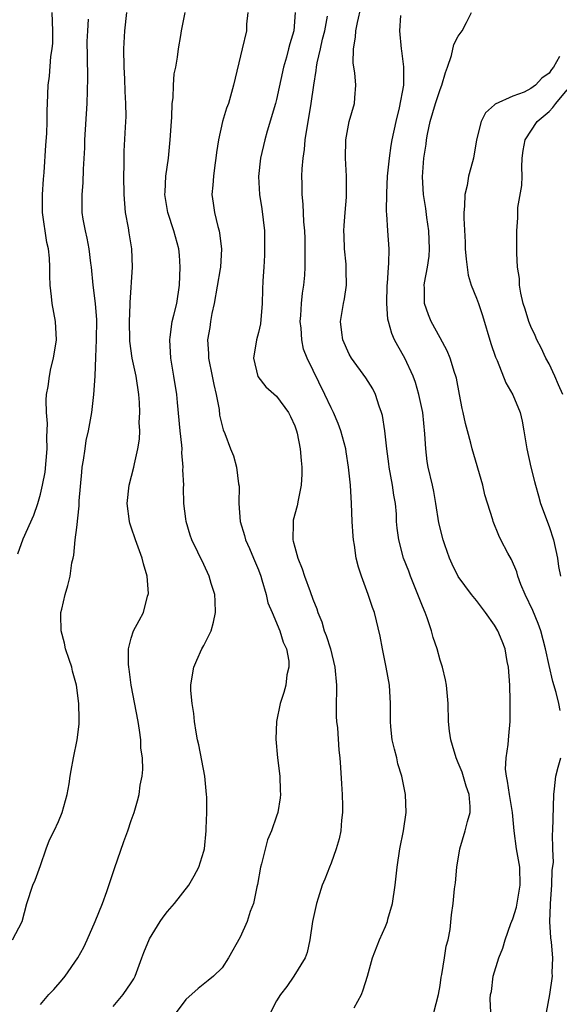
# Model space of a CAD drawing. Units: inches. Extents: x 2562000 to 2565000, y 1533000 to 1536000.
# Drawn here: x 2562941 to 2563000, y 1533820 to 1533928 of the extents above; entities that cross this region are included whole.
import ezdxf

# ---------------------------------------------------------------- set-up
doc = ezdxf.new("R2010")
doc.units = ezdxf.units.IN
doc.header["$MEASUREMENT"] = 0
doc.layers.add('LD25621533_2ft', color=72, linetype='Continuous')

msp = doc.modelspace()

# ---------------------------------------------------------------- linework, layer by layer
at = {"layer": 'LD25621533_2ft'}
for points, elevation in [([(2562940.53, 1533869.47), (2562941.11, 1533871.11), (2562942.28, 1533873.72), (2562942.71, 1533875), (2562943, 1533876.02), (2562943.24, 1533877), (2562943.54, 1533878.46), (2562943.76, 1533881), (2562943.72, 1533882.28), (2562943.79, 1533883.79), (2562943.67, 1533885), (2562943.64, 1533886.36), (2562943.69, 1533887), (2562943.85, 1533887.85), (2562943.99, 1533889), (2562944.16, 1533889.84), (2562944.46, 1533891), (2562944.77, 1533893), (2562944.68, 1533895), (2562944.31, 1533897), (2562944.24, 1533897.76), (2562944.08, 1533899), (2562944.03, 1533900.03), (2562944.05, 1533901), (2562944.02, 1533901.98), (2562943.9, 1533903), (2562943.72, 1533903.72), (2562943.23, 1533907), (2562943.23, 1533909), (2562943.34, 1533910.66), (2562943.42, 1533911.42), (2562943.59, 1533914.41), (2562943.71, 1533915.71), (2562943.76, 1533917), (2562943.76, 1533918.24), (2562943.8, 1533919), (2562943.86, 1533921), (2562944, 1533922), (2562944.17, 1533924.17), (2562944.3, 1533925), (2562944.36, 1533925.64), (2562944.37, 1533927), (2562944.3, 1533929)], 7970), ([(2562943, 1533819.89), (2562943.95, 1533821), (2562944.47, 1533821.53), (2562945.42, 1533822.58), (2562945.73, 1533823), (2562947.13, 1533825), (2562947.8, 1533826.2), (2562948.15, 1533827), (2562949.03, 1533829.03), (2562949.83, 1533831), (2562950.31, 1533832.31), (2562951.16, 1533834.84), (2562952.19, 1533837.81), (2562952.62, 1533839), (2562953, 1533840.12), (2562953.32, 1533841), (2562953.71, 1533842.29), (2562953.89, 1533843), (2562954, 1533844), (2562954.2, 1533845), (2562954.27, 1533845.73), (2562954.23, 1533847), (2562954.08, 1533848.08), (2562954.06, 1533849), (2562953.93, 1533850.07), (2562953.77, 1533851), (2562953, 1533855), (2562952.77, 1533856.77), (2562952.73, 1533857), (2562952.69, 1533857.31), (2562952.72, 1533859), (2562953, 1533860.2), (2562953.27, 1533861), (2562953.89, 1533862.11), (2562954.35, 1533863), (2562954.79, 1533864.79), (2562954.88, 1533865), (2562954.89, 1533865.11), (2562954.75, 1533867), (2562954.37, 1533868.37), (2562954.22, 1533869), (2562953.46, 1533871), (2562953, 1533872.4), (2562952.84, 1533872.84), (2562952.8, 1533873), (2562952.55, 1533875), (2562952.76, 1533877), (2562953.28, 1533879), (2562953.35, 1533879.35), (2562953.75, 1533881), (2562953.92, 1533882.08), (2562953.95, 1533883), (2562953.89, 1533883.89), (2562953.94, 1533885), (2562953.91, 1533886.09), (2562953.83, 1533887), (2562953.55, 1533889), (2562953.12, 1533891), (2562952.86, 1533892.86), (2562952.85, 1533893), (2562952.83, 1533895), (2562952.9, 1533896.9), (2562952.89, 1533897.11), (2562953.15, 1533901), (2562953.08, 1533903), (2562952.77, 1533904.77), (2562952.69, 1533905.31), (2562952.38, 1533907), (2562952.22, 1533909), (2562952.19, 1533911), (2562952.22, 1533912.22), (2562952.22, 1533913), (2562952.24, 1533913.76), (2562952.39, 1533916.39), (2562952.44, 1533917.56), (2562952.42, 1533919), (2562952.33, 1533920.33), (2562952.29, 1533921.71), (2562952.21, 1533923), (2562952.18, 1533925), (2562952.31, 1533927), (2562952.51, 1533929)], 7966), ([(2562951, 1533819.65), (2562952.12, 1533821), (2562953, 1533822.26), (2562953.28, 1533822.72), (2562953.42, 1533823), (2562954.18, 1533825), (2562954.38, 1533825.62), (2562955, 1533827.11), (2562956.18, 1533829), (2562956.51, 1533829.49), (2562957, 1533830.13), (2562957.76, 1533831), (2562959.35, 1533833), (2562959.95, 1533834.05), (2562960.45, 1533835), (2562961, 1533836.76), (2562961.06, 1533837), (2562961.27, 1533839), (2562961.26, 1533839.26), (2562961.31, 1533841), (2562961.31, 1533842.69), (2562961.29, 1533843), (2562961.09, 1533845), (2562960.44, 1533848.44), (2562960.31, 1533849), (2562960.15, 1533849.85), (2562959.98, 1533851), (2562959.88, 1533851.88), (2562959.7, 1533853), (2562959.58, 1533854.42), (2562959.56, 1533855), (2562959.69, 1533855.69), (2562959.88, 1533857), (2562960.24, 1533857.76), (2562960.79, 1533859), (2562961, 1533859.37), (2562961.79, 1533861), (2562962.06, 1533861.94), (2562962.28, 1533863), (2562962.25, 1533864.25), (2562962.2, 1533865), (2562961.81, 1533866.19), (2562961.58, 1533867), (2562961, 1533868.27), (2562959.69, 1533871), (2562959.51, 1533871.51), (2562959.04, 1533873), (2562959, 1533873.3), (2562958.8, 1533875), (2562958.76, 1533876.76), (2562958.78, 1533877), (2562958.7, 1533878.7), (2562958.74, 1533879), (2562958.58, 1533880.58), (2562958.6, 1533881), (2562958.58, 1533881.42), (2562958.41, 1533883), (2562958.11, 1533886.11), (2562958.01, 1533887), (2562957.71, 1533889), (2562957.37, 1533891), (2562957.24, 1533893), (2562957.3, 1533893.3), (2562957.51, 1533895), (2562957.71, 1533895.71), (2562958.01, 1533897), (2562958.33, 1533899), (2562958.39, 1533901), (2562958.31, 1533902.31), (2562958.24, 1533903), (2562957.71, 1533905), (2562957.03, 1533907), (2562956.75, 1533908.75), (2562956.72, 1533909), (2562956.73, 1533909.27), (2562956.83, 1533911), (2562957.09, 1533913), (2562957.3, 1533915), (2562957.43, 1533917), (2562957.48, 1533917.48), (2562957.52, 1533919), (2562957.63, 1533919.63), (2562957.65, 1533921), (2562957.73, 1533922.27), (2562957.9, 1533923), (2562958.11, 1533924.11), (2562958.22, 1533925), (2562958.48, 1533926.48), (2562958.55, 1533927), (2562958.94, 1533929)], 7964), ([(2562965.85, 1533929), (2562965.71, 1533927.71), (2562965.68, 1533927), (2562965.2, 1533925), (2562964.27, 1533921), (2562963.7, 1533919), (2562963.51, 1533918.49), (2562963.07, 1533917), (2562962.6, 1533915), (2562962.38, 1533913.62), (2562962.33, 1533913), (2562962.2, 1533912.2), (2562962.05, 1533911), (2562962, 1533910), (2562961.89, 1533909), (2562962.04, 1533908.04), (2562962.16, 1533907), (2562962.54, 1533905.46), (2562962.69, 1533905), (2562962.74, 1533904.74), (2562962.96, 1533903), (2562962.83, 1533901), (2562962.81, 1533900.81), (2562962.15, 1533897), (2562961.89, 1533895.89), (2562961.73, 1533895), (2562961.65, 1533894.35), (2562961.41, 1533893), (2562961.5, 1533891.5), (2562961.51, 1533891), (2562961.93, 1533889), (2562962.09, 1533888.09), (2562962.34, 1533887), (2562962.67, 1533885.33), (2562962.73, 1533884.73), (2562963, 1533883.55), (2562963.11, 1533883.11), (2562963.3, 1533882.7), (2562963.94, 1533881), (2562964.25, 1533880.25), (2562964.61, 1533879), (2562964.83, 1533877.17), (2562964.89, 1533876.89), (2562964.86, 1533875), (2562964.99, 1533873), (2562965.47, 1533871.47), (2562965.57, 1533871), (2562966.03, 1533870.03), (2562966.47, 1533869), (2562967, 1533867.7), (2562967.27, 1533867), (2562967.4, 1533866.6), (2562967.86, 1533865), (2562968.06, 1533864.06), (2562968.51, 1533863), (2562969.37, 1533861), (2562969.73, 1533859.73), (2562970.09, 1533859), (2562970.36, 1533857.64), (2562970.37, 1533857), (2562970.15, 1533856.15), (2562970.03, 1533855), (2562969.81, 1533854.19), (2562969.41, 1533853), (2562969.01, 1533851), (2562968.92, 1533849.08), (2562969.11, 1533847), (2562969.35, 1533845), (2562969.41, 1533843.41), (2562969.45, 1533843), (2562969.4, 1533842.6), (2562969.15, 1533841), (2562969, 1533840.61), (2562968.46, 1533839), (2562968.01, 1533837.99), (2562967.35, 1533835.35), (2562967.24, 1533835), (2562966.9, 1533833.1), (2562966.83, 1533832.83), (2562966.45, 1533831), (2562966.11, 1533830.11), (2562965.77, 1533829), (2562965, 1533827.3), (2562963.7, 1533825), (2562963, 1533823.9), (2562962.07, 1533823), (2562961.48, 1533822.52), (2562960.36, 1533821.64), (2562959, 1533820.44), (2562957.97, 1533819)], 7962), ([(2562971.04, 1533929), (2562970.91, 1533927), (2562970.45, 1533925.55), (2562970.33, 1533925), (2562970.1, 1533924.1), (2562969.76, 1533923), (2562969, 1533919.44), (2562968.88, 1533919), (2562967.97, 1533915.97), (2562967.7, 1533915), (2562967.24, 1533913), (2562967.03, 1533910.97), (2562967.14, 1533909), (2562967.4, 1533907.4), (2562967.67, 1533905), (2562967.66, 1533903.66), (2562967.68, 1533903), (2562967.68, 1533902.32), (2562967.59, 1533901), (2562967.5, 1533899.5), (2562967.46, 1533898.54), (2562967.42, 1533897), (2562967.23, 1533894.77), (2562967, 1533893.79), (2562966.79, 1533893), (2562966.48, 1533891), (2562966.96, 1533888.96), (2562967.84, 1533887.84), (2562969, 1533886.79), (2562970.33, 1533885), (2562970.55, 1533884.55), (2562971, 1533883.54), (2562971.19, 1533883), (2562971.26, 1533882.74), (2562971.62, 1533881), (2562971.72, 1533879.72), (2562971.8, 1533879), (2562971.78, 1533878.22), (2562971.71, 1533877), (2562971.37, 1533875.37), (2562971.27, 1533874.73), (2562970.84, 1533873.15), (2562970.82, 1533873), (2562970.83, 1533872.83), (2562970.8, 1533871), (2562970.85, 1533870.85), (2562971, 1533870.21), (2562971.33, 1533869), (2562971.82, 1533867.82), (2562972.09, 1533867), (2562972.69, 1533865.31), (2562973, 1533864.47), (2562973.42, 1533863.42), (2562973.54, 1533863), (2562973.97, 1533861.97), (2562974.26, 1533861), (2562974.46, 1533860.46), (2562974.93, 1533859), (2562975.43, 1533857), (2562975.59, 1533855), (2562975.6, 1533854.4), (2562975.56, 1533853), (2562975.55, 1533851.55), (2562975.6, 1533851), (2562975.7, 1533850.3), (2562975.85, 1533847.85), (2562975.97, 1533847), (2562976.03, 1533845.97), (2562976.17, 1533844.17), (2562976.24, 1533843), (2562976.27, 1533841.73), (2562976.28, 1533841), (2562976.16, 1533840.17), (2562976.07, 1533839), (2562975.9, 1533838.1), (2562975.56, 1533837), (2562975, 1533835.43), (2562974.82, 1533835), (2562974.32, 1533833.68), (2562974.02, 1533833), (2562973.59, 1533831.59), (2562973.39, 1533831), (2562972.97, 1533829.03), (2562972.65, 1533827), (2562972.39, 1533825.61), (2562972.14, 1533825), (2562970.92, 1533823), (2562970.12, 1533821.88), (2562969.45, 1533821), (2562969, 1533820.29), (2562968.32, 1533819)], 7960), ([(2562986.31, 1533819), (2562986.84, 1533821), (2562987, 1533821.98), (2562987.12, 1533822.88), (2562987.2, 1533823.2), (2562987.5, 1533825), (2562987.69, 1533826.31), (2562987.9, 1533827), (2562988.12, 1533828.12), (2562988.27, 1533829.73), (2562988.44, 1533831), (2562988.61, 1533832.61), (2562988.72, 1533833.28), (2562988.86, 1533835), (2562989.17, 1533837), (2562989.78, 1533839), (2562990.02, 1533840.02), (2562990.31, 1533841), (2562990.32, 1533841.68), (2562990.2, 1533843), (2562989.89, 1533843.89), (2562989.43, 1533845.43), (2562989, 1533846.47), (2562988.76, 1533847), (2562988.39, 1533848.39), (2562988.19, 1533849), (2562988.05, 1533849.95), (2562987.95, 1533851), (2562987.88, 1533853), (2562987.7, 1533855), (2562987.59, 1533855.59), (2562987.26, 1533857), (2562987, 1533857.78), (2562986.67, 1533859), (2562986.24, 1533860.24), (2562986.05, 1533861), (2562985.59, 1533862.41), (2562985.36, 1533863), (2562985.25, 1533863.25), (2562985, 1533863.88), (2562984.57, 1533865), (2562983.74, 1533867), (2562983.55, 1533867.55), (2562982.99, 1533868.99), (2562982.45, 1533871), (2562982.28, 1533872.28), (2562982.21, 1533873), (2562982.19, 1533873.81), (2562982.08, 1533875), (2562981.92, 1533875.92), (2562981.78, 1533877), (2562981.41, 1533879), (2562981.37, 1533879.37), (2562981.13, 1533881), (2562980.91, 1533883), (2562980.66, 1533884.66), (2562980.57, 1533885), (2562980.31, 1533885.69), (2562979.91, 1533887), (2562979.6, 1533887.6), (2562978.83, 1533888.83), (2562977.24, 1533891), (2562977, 1533891.44), (2562976.31, 1533893), (2562976.19, 1533893.81), (2562976.06, 1533895), (2562976.37, 1533897), (2562976.48, 1533897.52), (2562976.69, 1533899), (2562976.66, 1533900.66), (2562976.68, 1533901), (2562976.67, 1533901.33), (2562976.5, 1533903), (2562976.43, 1533904.43), (2562976.42, 1533905), (2562976.43, 1533905.57), (2562976.54, 1533907), (2562976.71, 1533908.71), (2562976.72, 1533909), (2562976.71, 1533909.29), (2562976.71, 1533911), (2562976.58, 1533913), (2562976.62, 1533915), (2562977.01, 1533917), (2562977.58, 1533919), (2562977.61, 1533919.61), (2562977.73, 1533921), (2562977.62, 1533922.38), (2562977.45, 1533923.45), (2562977.47, 1533925), (2562977.71, 1533926.29), (2562977.73, 1533927), (2562977.91, 1533927.91), (2562978.33, 1533929.67)], 7956), ([(2563000.21, 1533852.21), (2563000.09, 1533853), (2562999.79, 1533854.21), (2562999.42, 1533855.42), (2562999, 1533857.16), (2562998.61, 1533859), (2562998.09, 1533861), (2562997.8, 1533861.8), (2562997.21, 1533863.21), (2562996.36, 1533865), (2562995.91, 1533866.09), (2562995.58, 1533867), (2562995.47, 1533867.47), (2562994.85, 1533868.85), (2562994.46, 1533869.54), (2562993.71, 1533871), (2562993.49, 1533871.49), (2562992.85, 1533873), (2562992.8, 1533873.2), (2562991.95, 1533875.96), (2562991.71, 1533877), (2562990.52, 1533881), (2562990.38, 1533881.62), (2562990.03, 1533883), (2562989.79, 1533883.79), (2562989.56, 1533885), (2562989.43, 1533885.43), (2562989.15, 1533887), (2562988.8, 1533888.8), (2562988.75, 1533889), (2562988.61, 1533889.39), (2562988.13, 1533891), (2562987.8, 1533891.8), (2562987, 1533893.21), (2562986.03, 1533895), (2562985.74, 1533895.74), (2562985.29, 1533897), (2562985.29, 1533898.71), (2562985.26, 1533899), (2562985.28, 1533899.28), (2562985.63, 1533901), (2562985.81, 1533902.19), (2562985.84, 1533903), (2562985.75, 1533905), (2562985.54, 1533906.46), (2562985.44, 1533907.44), (2562985.19, 1533909), (2562985.07, 1533910.93), (2562985.21, 1533913), (2562985.46, 1533914.54), (2562985.51, 1533915), (2562985.61, 1533915.61), (2562985.92, 1533917), (2562986.5, 1533919), (2562987, 1533920.54), (2562987.19, 1533921), (2562987.61, 1533922.39), (2562987.84, 1533923), (2562988.28, 1533924.28), (2562988.53, 1533925.47), (2562989, 1533926.4), (2562989.42, 1533927), (2562989.92, 1533927.92), (2562990.47, 1533929)], 7952), ([(2562939.95, 1533827), (2562941, 1533829), (2562941.53, 1533831), (2562942.17, 1533833), (2562942.43, 1533833.57), (2562943, 1533835.16), (2562943.63, 1533837), (2562944.01, 1533837.99), (2562944.53, 1533839), (2562945, 1533840.01), (2562945.39, 1533841), (2562945.94, 1533843), (2562946.16, 1533844.17), (2562946.3, 1533845), (2562946.39, 1533845.61), (2562946.65, 1533847), (2562947.07, 1533849), (2562947.27, 1533850.73), (2562947.29, 1533851), (2562947.26, 1533851.26), (2562947.22, 1533853), (2562946.97, 1533855), (2562946.55, 1533856.55), (2562946.45, 1533857), (2562946.16, 1533857.84), (2562945.78, 1533859), (2562945.65, 1533859.65), (2562945.28, 1533861), (2562945.24, 1533862.76), (2562945.26, 1533863), (2562945.36, 1533863.36), (2562945.73, 1533865), (2562946.03, 1533865.97), (2562946.29, 1533867), (2562946.46, 1533868.46), (2562946.6, 1533869), (2562946.7, 1533869.3), (2562946.83, 1533871), (2562947, 1533872.34), (2562947.27, 1533874.73), (2562947.27, 1533875), (2562947.29, 1533875.29), (2562947.55, 1533878.45), (2562947.62, 1533879), (2562947.76, 1533879.76), (2562947.92, 1533881), (2562948.06, 1533881.94), (2562948.31, 1533883), (2562948.67, 1533885), (2562948.9, 1533887), (2562949.03, 1533889), (2562949.1, 1533891.1), (2562949.19, 1533893), (2562949.21, 1533895.21), (2562949.06, 1533897), (2562948.81, 1533899), (2562948.62, 1533901), (2562948.55, 1533901.45), (2562948.37, 1533903), (2562948.17, 1533904.17), (2562947.96, 1533905), (2562947.72, 1533906.28), (2562947.61, 1533907), (2562947.59, 1533907.59), (2562947.6, 1533909), (2562947.73, 1533910.27), (2562947.76, 1533911.76), (2562947.89, 1533914.11), (2562947.9, 1533915), (2562948.14, 1533919), (2562948.21, 1533921.79), (2562948.18, 1533924.18), (2562948.17, 1533925.83), (2562948.21, 1533927), (2562948.29, 1533928.29)], 7968), ([(2562977.53, 1533819.53), (2562978.34, 1533821), (2562978.52, 1533821.48), (2562979.01, 1533822.99), (2562979.56, 1533825), (2562980.33, 1533827), (2562981, 1533828.47), (2562981.21, 1533829), (2562981.27, 1533829.27), (2562981.76, 1533831), (2562982.07, 1533833), (2562982.29, 1533835), (2562982.59, 1533837), (2562982.99, 1533839), (2562983.26, 1533841), (2562983.2, 1533843), (2562982.82, 1533844.83), (2562982.8, 1533845), (2562982.36, 1533846.36), (2562982.23, 1533847), (2562981.97, 1533847.97), (2562981.74, 1533849), (2562981.58, 1533850.42), (2562981.54, 1533851), (2562981.55, 1533851.55), (2562981.56, 1533853), (2562981.44, 1533855), (2562981.07, 1533857), (2562980.65, 1533859), (2562980.42, 1533860.42), (2562979.8, 1533863), (2562979.55, 1533863.55), (2562979.1, 1533865), (2562978.35, 1533867), (2562978.01, 1533868.01), (2562977.78, 1533869), (2562977.58, 1533870.42), (2562977.46, 1533871), (2562977.42, 1533871.42), (2562977.34, 1533873), (2562977.27, 1533875), (2562977.13, 1533877), (2562976.94, 1533879), (2562976.67, 1533880.67), (2562976.63, 1533881), (2562976.09, 1533883), (2562975.8, 1533883.8), (2562975.26, 1533885), (2562975, 1533885.51), (2562974.32, 1533887), (2562972.36, 1533891), (2562971.98, 1533891.98), (2562971.77, 1533893), (2562971.7, 1533894.3), (2562971.62, 1533895), (2562971.67, 1533895.67), (2562971.75, 1533897), (2562971.86, 1533898.14), (2562972, 1533899), (2562972.1, 1533900.1), (2562972.16, 1533901), (2562972.15, 1533901.85), (2562972.17, 1533903), (2562972.14, 1533904.14), (2562972.1, 1533905), (2562972.01, 1533905.99), (2562971.92, 1533907.92), (2562971.83, 1533909), (2562971.83, 1533910.17), (2562971.8, 1533911), (2562971.81, 1533911.81), (2562971.92, 1533913), (2562972.07, 1533913.93), (2562972.16, 1533915), (2562972.37, 1533916.37), (2562972.57, 1533917.43), (2562972.83, 1533919), (2562973.09, 1533921), (2562973.37, 1533922.63), (2562973.39, 1533923), (2562973.46, 1533923.46), (2562973.83, 1533925), (2562974.06, 1533926.06), (2562974.3, 1533927), (2562974.6, 1533928.6)], 7958), ([(2562992.6, 1533819), (2562992.52, 1533820.52), (2562992.57, 1533821), (2562992.67, 1533821.33), (2562992.86, 1533823), (2562993.47, 1533825), (2562993.93, 1533826.07), (2562994.18, 1533827), (2562994.81, 1533828.81), (2562995, 1533829.3), (2562995.4, 1533830.6), (2562995.84, 1533833), (2562995.77, 1533835), (2562995.41, 1533837), (2562995.16, 1533839), (2562994.98, 1533841), (2562994.63, 1533843), (2562994.44, 1533844.44), (2562994.3, 1533845), (2562994.22, 1533845.78), (2562994.28, 1533847), (2562994.5, 1533848.5), (2562994.57, 1533849.43), (2562994.71, 1533851), (2562994.72, 1533853.28), (2562994.67, 1533855), (2562994.52, 1533857), (2562994.4, 1533857.6), (2562994.16, 1533859), (2562993.84, 1533859.84), (2562993.36, 1533861), (2562993, 1533861.63), (2562991.99, 1533863), (2562991, 1533864.32), (2562990.46, 1533865), (2562989, 1533866.98), (2562988.32, 1533868.32), (2562988.05, 1533869), (2562987.54, 1533870.46), (2562987.34, 1533871), (2562986.87, 1533872.87), (2562986.55, 1533875), (2562986.31, 1533876.31), (2562986.18, 1533877), (2562985.71, 1533879), (2562985.6, 1533879.6), (2562985.43, 1533881), (2562985.34, 1533882.66), (2562985.1, 1533885), (2562984.68, 1533887), (2562984.3, 1533888.3), (2562984.04, 1533889), (2562983.12, 1533891), (2562982.35, 1533892.35), (2562982, 1533893), (2562981.68, 1533893.68), (2562981.32, 1533895), (2562981.27, 1533895.27), (2562981.14, 1533897), (2562981.18, 1533899), (2562981.21, 1533899.21), (2562981.33, 1533901), (2562981.38, 1533901.38), (2562981.4, 1533903), (2562981.26, 1533905), (2562981.16, 1533906.84), (2562981.12, 1533907.12), (2562981.15, 1533909.15), (2562981.23, 1533911), (2562981.42, 1533913), (2562981.63, 1533914.37), (2562981.74, 1533915), (2562982.16, 1533917), (2562982.53, 1533918.53), (2562983.01, 1533921), (2562983.03, 1533923.03), (2562982.79, 1533924.79), (2562982.74, 1533925), (2562982.59, 1533927), (2562982.69, 1533928.69)], 7954), ([(2563000.16, 1533924.16), (2562999.48, 1533923), (2562999.26, 1533922.74), (2562999, 1533922.33), (2562998.21, 1533921.79), (2562997.5, 1533921), (2562997, 1533920.63), (2562996.26, 1533920.26), (2562995, 1533919.81), (2562993.07, 1533918.93), (2562993, 1533918.84), (2562992.02, 1533917.98), (2562991.53, 1533917), (2562991.01, 1533915), (2562990.67, 1533913), (2562990.58, 1533912.58), (2562990.15, 1533911), (2562989.99, 1533909.99), (2562989.74, 1533909), (2562989.71, 1533907.71), (2562989.63, 1533907), (2562989.62, 1533906.38), (2562989.76, 1533903.76), (2562989.78, 1533903), (2562989.86, 1533901.86), (2562989.97, 1533901), (2562990.1, 1533900.1), (2562990.44, 1533899), (2562991, 1533897.6), (2562991.22, 1533897), (2562991.66, 1533895.66), (2562992.59, 1533892.59), (2562993.11, 1533891.11), (2562993.29, 1533890.71), (2562994.26, 1533888.26), (2562995, 1533886.95), (2562995.81, 1533885), (2562996.06, 1533884.06), (2562996.24, 1533883), (2562996.55, 1533881), (2562996.99, 1533879), (2562997.41, 1533877.41), (2562997.5, 1533877), (2562997.85, 1533875.85), (2562998.07, 1533875), (2562999, 1533872.48), (2562999.48, 1533871), (2562999.92, 1533869), (2563000.06, 1533868.06), (2563000.26, 1533867)], 7950), ([(2563000.53, 1533887), (2563000.04, 1533888.04), (2562999.64, 1533889), (2562999, 1533890.35), (2562998.65, 1533891), (2562998.13, 1533892.13), (2562997.66, 1533893), (2562997.49, 1533893.49), (2562997, 1533894.48), (2562996.78, 1533895), (2562996.37, 1533896.37), (2562996.16, 1533897), (2562995.88, 1533898.12), (2562995.75, 1533899), (2562995.74, 1533899.74), (2562995.54, 1533901), (2562995.47, 1533902.53), (2562995.47, 1533903), (2562995.45, 1533903.45), (2562995.44, 1533905), (2562995.57, 1533906.43), (2562995.55, 1533907), (2562995.56, 1533907.56), (2562996.02, 1533909.98), (2562996.03, 1533911), (2562996.01, 1533912.01), (2562996.06, 1533913), (2562996.16, 1533913.84), (2562996.37, 1533915), (2562997.7, 1533917), (2562999, 1533918.12), (2562999.43, 1533918.57), (2562999.73, 1533919), (2563001, 1533920.5)], 7948), ([(2562998.72, 1533819), (2562999.09, 1533821), (2562999.37, 1533823), (2562999.36, 1533823.36), (2562999.41, 1533825), (2562999.26, 1533826.74), (2562999.2, 1533827.2), (2562999.08, 1533829), (2562999.15, 1533830.84), (2562999.15, 1533831), (2562999.31, 1533833), (2562999.35, 1533834.65), (2562999.49, 1533835.49), (2562999.41, 1533837), (2562999.37, 1533838.63), (2562999.41, 1533839), (2562999.51, 1533843), (2562999.6, 1533843.6), (2562999.73, 1533845), (2563000, 1533846), (2563000.3, 1533847)], 7952)]:
    msp.add_lwpolyline(points, dxfattribs=dict(at, elevation=elevation))

doc.saveas('drawing.dxf')
